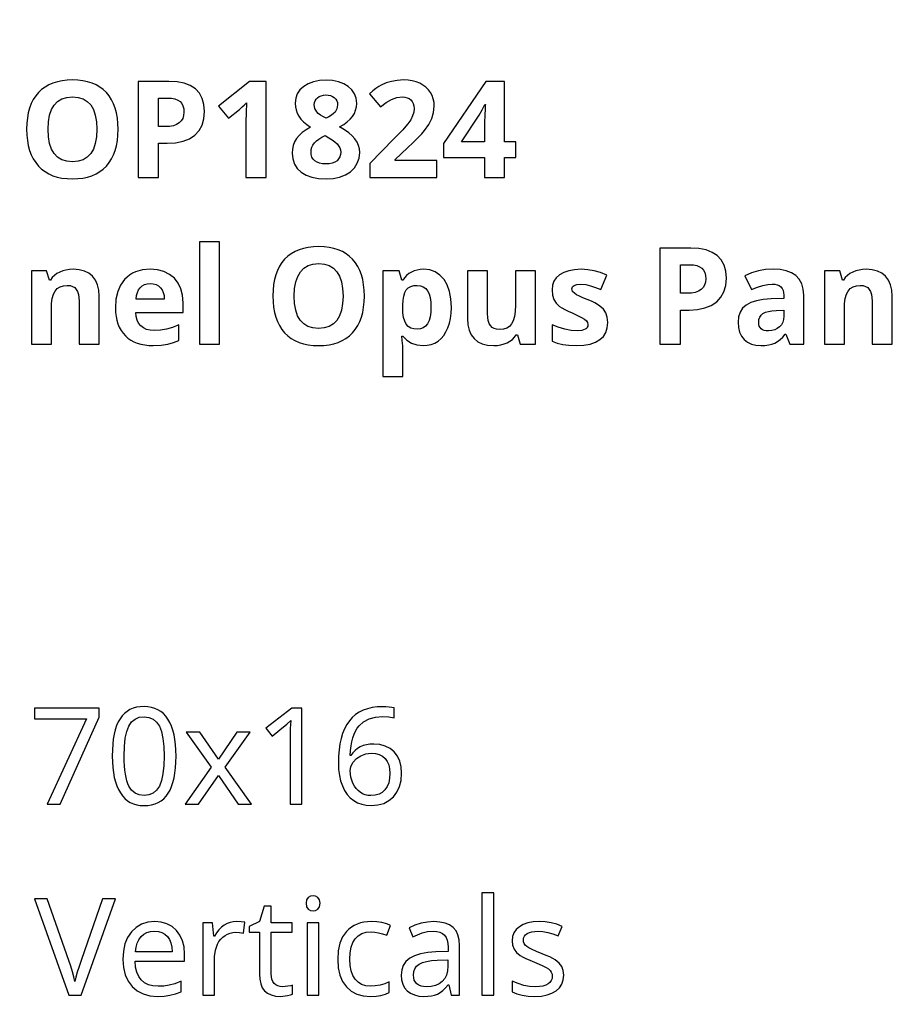
# Model space of a CAD drawing. Extents: x 13 to 807, y 10 to 445.
# Drawn here: x 610 to 628, y 246 to 267 of the extents above; entities that cross this region are included whole.
import ezdxf

# ---------------------------------------------------------------- set-up
doc = ezdxf.new("R2010")
doc.units = 0
doc.header["$LTSCALE"] = 12.7
doc.header["$MEASUREMENT"] = 0
doc.header["$PDMODE"] = 33
doc.header["$PDSIZE"] = 1
doc.layers.get('DEFPOINTS').update_dxf_attribs({"linetype": 'CONTINUOUS'})
doc.layers.add('ANNOTATION_TEXT', color=7, linetype='CONTINUOUS')
doc.styles.add('ONSHAPE-STANDARD-DIMENSION', font='txt')
doc.dimstyles.new('ONSHAPE-ISO-25$0', dxfattribs={"dimtxt": 2, "dimasz": 2.5, "dimexe": 1.25, "dimexo": 0.625, "dimtad": 1, "dimdec": 1, "dimtxsty": 'ONSHAPE-STANDARD-DIMENSION', "dimcen": 2.5, "dimclrd": 7, "dimclre": 7, "dimclrt": 7, "dimadec": 1, "dimazin": 3, "dimtfac": 1, "dimtmove": 0, "dimatfit": 3})

# ---------------------------------------------------------------- blocks, each defined once
blk = doc.blocks.new('*D2')
at = {"layer": 'ANNOTATION_TEXT', "color": 7}
for p, q in [((565.95, 240.14), (565.95, 272.702)), ((663.55, 240.14), (663.55, 272.702)), ((568.45, 271.452), (661.05, 271.452))]:
    blk.add_line(p, q, dxfattribs=at)
for points in [[(568.45, 271.869), (568.45, 271.035), (565.95, 271.452)], [(661.05, 271.035), (661.05, 271.869), (663.55, 271.452)]]:
    blk.add_solid(points, dxfattribs=at)
at = {"layer": 'DEFPOINTS', "color": 0}
for p in [(663.55, 271.452), (565.95, 239.515), (663.55, 239.515)]:
    blk.add_point(p, dxfattribs=at)
at = {"layer": 'ANNOTATION_TEXT', "color": 7, "insert": (614.154, 273.102), "char_height": 2, "attachment_point": 5, "rotation": 0, "style": 'ONSHAPE-STANDARD-DIMENSION'}
blk.add_mtext('2430', dxfattribs=at)

msp = doc.modelspace()

# ---------------------------------------------------------------- linework, layer by layer
at = {"layer": 'ANNOTATION_TEXT', "linetype": 'CONTINUOUS'}
for points in [[(612.2008, 264.333), (612.197, 264.4533), (612.1855, 264.5663), (612.1663, 264.672), (612.1395, 264.7703), (612.1395, 264.7703), (612.1051, 264.862), (612.0632, 264.9464), (612.0138, 265.0235), (611.9569, 265.0932), (611.9569, 265.0932), (611.8929, 265.1551), (611.8221, 265.2087), (611.7444, 265.2539), (611.6599, 265.2908), (611.6599, 265.2908), (611.5687, 265.32), (611.4709, 265.3408), (611.3664, 265.3533), (611.2553, 265.3575), (611.2553, 265.3575), (611.1436, 265.3533), (611.0387, 265.3408), (610.9406, 265.32), (610.8493, 265.2908), (610.8493, 265.2908), (610.7641, 265.254), (610.6858, 265.209), (610.6143, 265.1559), (610.5496, 265.0946), (610.5496, 265.0946), (610.4921, 265.0254), (610.4423, 264.9488), (610.4001, 264.8647), (610.3656, 264.773), (610.3656, 264.773), (610.3388, 264.6747), (610.3197, 264.569), (610.3082, 264.456), (610.3043, 264.3357), (610.3043, 264.3357), (610.3082, 264.2147), (610.3197, 264.101), (610.3388, 263.9947), (610.3656, 263.8957), (610.3656, 263.8957), (610.4001, 263.804), (610.4423, 263.7196), (610.4921, 263.6425), (610.5496, 263.5728), (610.5496, 263.5728), (610.6142, 263.5102), (610.6855, 263.4559), (610.7634, 263.4101), (610.8479, 263.3725), (610.8479, 263.3725), (610.9391, 263.3439), (611.037, 263.3235), (611.1414, 263.3112), (611.2526, 263.3071), (611.2526, 263.3071), (611.3637, 263.3112), (611.4682, 263.3235), (611.566, 263.3439), (611.6572, 263.3725), (611.6572, 263.3725), (611.7418, 263.4101), (611.8197, 263.4559), (611.8909, 263.5102), (611.9556, 263.5728), (611.9556, 263.5728), (612.013, 263.6425), (612.0629, 263.7196), (612.105, 263.804), (612.1395, 263.8957), (612.1395, 263.8957), (612.1663, 263.994), (612.1855, 264.0997), (612.197, 264.2127), (612.2008, 264.333), (612.2008, 264.333)], [(618.8043, 263.3344), (618.8043, 263.6886), (617.9365, 263.6886), (617.9365, 263.7076), (618.1926, 263.9488), (618.311, 264.0592), (618.4099, 264.1562), (618.4895, 264.2398), (618.5496, 264.3098), (618.5496, 264.3098), (618.6381, 264.4348), (618.6994, 264.5564), (618.6994, 264.5564), (618.7362, 264.6818), (618.7485, 264.8153), (618.7485, 264.8153), (618.7434, 264.8919), (618.728, 264.9638), (618.728, 264.9638), (618.7039, 265.0322), (618.6695, 265.0959), (618.6695, 265.0959), (618.6259, 265.1538), (618.5741, 265.2049), (618.5741, 265.2049), (618.5145, 265.2492), (618.4474, 265.2867), (618.4474, 265.2867), (618.3731, 265.3165), (618.2934, 265.3378), (618.2083, 265.3505), (618.1177, 265.3548), (618.1177, 265.3548), (617.9828, 265.3476), (617.8616, 265.3262), (617.8616, 265.3262), (617.7515, 265.2928), (617.6504, 265.2472), (617.6504, 265.2472), (617.5989, 265.2167), (617.5411, 265.177), (617.4769, 265.1281), (617.4065, 265.07), (617.4065, 265.07), (617.6354, 264.7989), (617.7515, 264.8858), (617.8629, 264.9502), (617.8629, 264.9502), (617.9736, 264.99), (618.0877, 265.0033), (618.0877, 265.0033), (618.1395, 264.9995), (618.1858, 264.9883), (618.1858, 264.9883), (618.2277, 264.9699), (618.2635, 264.9447), (618.2635, 264.9447), (618.2921, 264.911), (618.3125, 264.8698), (618.3125, 264.8698), (618.3258, 264.8221), (618.3302, 264.7662), (618.3302, 264.7662), (618.3227, 264.6872), (618.3003, 264.6109), (618.3003, 264.6109), (618.2607, 264.5326), (618.2022, 264.4474), (618.2022, 264.4474), (618.1585, 264.3951), (618.0956, 264.3252), (618.0134, 264.2377), (617.912, 264.1327), (617.912, 264.1327), (617.412, 263.6273), (617.412, 263.3344), (618.8043, 263.3344)], [(613.9896, 264.7049), (613.9777, 264.8493), (613.9419, 264.9747), (613.9419, 264.9747), (613.8827, 265.082), (613.8003, 265.1695), (613.8003, 265.1695), (613.6953, 265.2376), (613.5686, 265.2867), (613.5686, 265.2867), (613.4201, 265.3163), (613.2498, 265.3262), (613.2498, 265.3262), (612.6136, 265.3262), (612.6136, 263.3344), (613.0359, 263.3344), (613.0359, 264.0428), (613.2171, 264.0428), (613.3915, 264.0534), (613.5441, 264.085), (613.5441, 264.085), (613.6766, 264.1382), (613.788, 264.2131), (613.788, 264.2131), (613.8762, 264.3071), (613.9392, 264.4202), (613.9392, 264.4202), (613.977, 264.5534), (613.9896, 264.7049), (613.9896, 264.7049)], [(615.2676, 263.3344), (615.2676, 265.3262), (614.9215, 265.3262), (614.2798, 264.8153), (614.4828, 264.5619), (614.7117, 264.7458), (614.7361, 264.7667), (614.7686, 264.7965), (614.809, 264.8355), (614.8575, 264.8834), (614.8575, 264.8834), (614.8507, 264.6763), (614.8466, 264.4869), (614.8466, 263.3344), (615.2676, 263.3344)], [(616.506, 265.3521), (616.3697, 265.3435), (616.2471, 265.318), (616.2471, 265.318), (616.1391, 265.2771), (616.0441, 265.2199), (616.0441, 265.2199), (615.9665, 265.1484), (615.9106, 265.0673), (615.9106, 265.0673), (615.8779, 264.9754), (615.867, 264.8739), (615.867, 264.8739), (615.8714, 264.802), (615.8847, 264.7335), (615.8847, 264.7335), (615.9086, 264.6681), (615.9419, 264.6055), (615.9419, 264.6055), (615.9854, 264.5451), (616.0407, 264.4866), (616.108, 264.43), (616.1872, 264.3752), (616.1872, 264.3752), (616.0938, 264.3229), (616.0141, 264.2666), (615.9481, 264.2064), (615.8956, 264.1423), (615.8956, 264.1423), (615.8561, 264.0735), (615.8275, 264.0006), (615.8275, 264.0006), (615.8112, 263.9222), (615.8057, 263.8398), (615.8057, 263.8398), (615.8173, 263.7192), (615.852, 263.6136), (615.852, 263.6136), (615.9103, 263.5227), (615.9924, 263.4461), (615.9924, 263.4461), (616.0938, 263.3851), (616.2131, 263.3412), (616.2131, 263.3412), (616.351, 263.3156), (616.506, 263.3071), (616.506, 263.3071), (616.6548, 263.3163), (616.788, 263.3439), (616.788, 263.3439), (616.9072, 263.3902), (617.0114, 263.4556), (617.0114, 263.4556), (617.0949, 263.5363), (617.1545, 263.6286), (617.1545, 263.6286), (617.1913, 263.7339), (617.2035, 263.8507), (617.2035, 263.8507), (617.1974, 263.9267), (617.179, 263.9992), (617.179, 263.9992), (617.1483, 264.0687), (617.1054, 264.1354), (617.1054, 264.1354), (617.0491, 264.2002), (616.977, 264.2635), (616.8891, 264.3255), (616.7853, 264.3861), (616.7853, 264.3861), (616.8728, 264.4347), (616.9474, 264.4863), (617.009, 264.5409), (617.0577, 264.5987), (617.0577, 264.5987), (617.0945, 264.6606), (617.1204, 264.7267), (617.1204, 264.7267), (617.1368, 264.7969), (617.1422, 264.8711), (617.1422, 264.8711), (617.131, 264.9757), (617.0973, 265.0687), (617.0973, 265.0687), (617.0428, 265.1504), (616.9665, 265.2213), (616.9665, 265.2213), (616.8721, 265.2785), (616.7635, 265.3194), (616.7635, 265.3194), (616.6419, 265.3439), (616.506, 265.3521), (616.506, 265.3521)], [(620.4419, 263.7472), (620.4419, 264.0741), (620.2022, 264.0741), (620.2022, 265.3262), (619.8139, 265.3262), (618.9406, 264.0401), (618.9406, 263.7472), (619.7907, 263.7472), (619.7907, 263.3344), (620.2022, 263.3344), (620.2022, 263.7472), (620.4419, 263.7472)], [(610.7471, 264.333), (610.755, 264.489), (610.7785, 264.6245), (610.7785, 264.6245), (610.819, 264.7407), (610.8752, 264.8357), (610.8752, 264.8357), (610.9467, 264.9096), (611.0332, 264.9624), (611.0332, 264.9624), (611.1364, 264.9951), (611.2553, 265.006), (611.2553, 265.006), (611.3728, 264.9955), (611.4746, 264.9638), (611.4746, 264.9638), (611.5608, 264.911), (611.6313, 264.8371), (611.6313, 264.8371), (611.6862, 264.7424), (611.7253, 264.6273), (611.7253, 264.6273), (611.7498, 264.4903), (611.758, 264.333), (611.758, 264.333), (611.7498, 264.175), (611.7253, 264.0387), (611.7253, 264.0387), (611.6862, 263.9229), (611.6313, 263.8289), (611.6313, 263.8289), (611.5598, 263.755), (611.4733, 263.7022), (611.4733, 263.7022), (611.3704, 263.6715), (611.2526, 263.6613), (611.2526, 263.6613), (611.134, 263.6719), (611.0319, 263.7036), (611.0319, 263.7036), (610.9447, 263.7564), (610.8738, 263.8303), (610.8738, 263.8303), (610.818, 263.925), (610.7785, 264.0401), (610.7785, 264.0401), (610.755, 264.176), (610.7471, 264.333), (610.7471, 264.333)], [(613.0359, 264.3888), (613.0359, 264.9801), (613.228, 264.9801), (613.3084, 264.9757), (613.3779, 264.9624), (613.3779, 264.9624), (613.4351, 264.9403), (613.4815, 264.9093), (613.4815, 264.9093), (613.5172, 264.8688), (613.5428, 264.818), (613.5428, 264.818), (613.5581, 264.7587), (613.5632, 264.6899), (613.5632, 264.6899), (613.5571, 264.6205), (613.5387, 264.5591), (613.5387, 264.5591), (613.5084, 264.5077), (613.4665, 264.4651), (613.4665, 264.4651), (613.4116, 264.4318), (613.3452, 264.4079), (613.3452, 264.4079), (613.2659, 264.3936), (613.1749, 264.3888), (613.1749, 264.3888), (613.0359, 264.3888)], [(616.5033, 265.0442), (616.554, 265.0408), (616.6, 265.0305), (616.6, 265.0305), (616.6412, 265.0135), (616.6776, 264.9897), (616.6776, 264.9897), (616.7073, 264.9597), (616.728, 264.9243), (616.728, 264.9243), (616.7413, 264.8851), (616.7458, 264.8412), (616.7458, 264.8412), (616.7321, 264.7594), (616.7321, 264.7594), (616.6926, 264.6899), (616.6926, 264.6899), (616.661, 264.6574), (616.6194, 264.6252), (616.5677, 264.5934), (616.506, 264.5619), (616.506, 264.5619), (616.4425, 264.5957), (616.3895, 264.629), (616.3471, 264.6618), (616.3152, 264.694), (616.3152, 264.694), (616.2757, 264.7635), (616.2757, 264.7635), (616.2635, 264.8412), (616.2635, 264.8412), (616.2676, 264.8851), (616.2798, 264.9243), (616.2798, 264.9243), (616.3003, 264.9587), (616.3289, 264.9883), (616.3289, 264.9883), (616.3643, 265.0121), (616.4052, 265.0292), (616.4052, 265.0292), (616.4515, 265.0404), (616.5033, 265.0442), (616.5033, 265.0442)], [(619.7907, 264.0741), (619.3112, 264.0741), (619.6763, 264.6259), (619.742, 264.7335), (619.7975, 264.8439), (619.7975, 264.8439), (619.8084, 264.8439), (619.8062, 264.8225), (619.8037, 264.7843), (619.8008, 264.7292), (619.7975, 264.6572), (619.7975, 264.6572), (619.7945, 264.5816), (619.7924, 264.5156), (619.7911, 264.459), (619.7907, 264.412), (619.7907, 264.412), (619.7907, 264.0741)], [(616.1953, 263.8643), (616.1998, 263.9137), (616.2131, 263.9611), (616.2131, 263.9611), (616.2355, 264.0074), (616.2676, 264.051), (616.2676, 264.051), (616.3083, 264.0921), (616.3582, 264.131), (616.4172, 264.1677), (616.4855, 264.2022), (616.4855, 264.2022), (616.566, 264.1578), (616.6344, 264.1147), (616.6907, 264.0727), (616.7349, 264.0319), (616.7349, 264.0319), (616.7682, 263.9914), (616.7921, 263.9488), (616.7921, 263.9488), (616.8074, 263.9059), (616.8125, 263.8616), (616.8125, 263.8616), (616.8074, 263.8085), (616.7921, 263.7608), (616.7921, 263.7608), (616.7682, 263.7196), (616.7349, 263.6831), (616.7349, 263.6831), (616.6906, 263.6535), (616.6368, 263.6327), (616.6368, 263.6327), (616.5734, 263.6205), (616.5005, 263.6164), (616.5005, 263.6164), (616.4334, 263.6205), (616.3738, 263.6327), (616.3738, 263.6327), (616.3217, 263.6532), (616.2771, 263.6818), (616.2771, 263.6818), (616.2413, 263.7175), (616.2158, 263.7594), (616.2158, 263.7594), (616.2005, 263.8088), (616.1953, 263.8643), (616.1953, 263.8643)], [(614.2996, 259.8811), (614.2996, 262.001), (613.884, 262.001), (613.884, 259.8811), (614.2996, 259.8811)], [(617.3009, 260.8798), (617.2971, 261.0001), (617.2856, 261.1131), (617.2664, 261.2187), (617.2396, 261.3171), (617.2396, 261.3171), (617.2052, 261.4088), (617.1633, 261.4932), (617.1139, 261.5702), (617.0571, 261.64), (617.0571, 261.64), (616.993, 261.7019), (616.9222, 261.7554), (616.8445, 261.8007), (616.7601, 261.8375), (616.7601, 261.8375), (616.6689, 261.8667), (616.571, 261.8876), (616.4666, 261.9001), (616.3554, 261.9043), (616.3554, 261.9043), (616.2437, 261.9001), (616.1388, 261.8876), (616.0407, 261.8667), (615.9494, 261.8375), (615.9494, 261.8375), (615.8643, 261.8007), (615.7859, 261.7558), (615.7144, 261.7027), (615.6497, 261.6413), (615.6497, 261.6413), (615.5922, 261.5722), (615.5424, 261.4956), (615.5003, 261.4114), (615.4658, 261.3198), (615.4658, 261.3198), (615.439, 261.2215), (615.4198, 261.1158), (615.4083, 261.0028), (615.4045, 260.8825), (615.4045, 260.8825), (615.4083, 260.7615), (615.4198, 260.6478), (615.439, 260.5415), (615.4658, 260.4424), (615.4658, 260.4424), (615.5003, 260.3507), (615.5424, 260.2663), (615.5922, 260.1893), (615.6497, 260.1195), (615.6497, 260.1195), (615.7143, 260.057), (615.7856, 260.0027), (615.8635, 259.9568), (615.9481, 259.9193), (615.9481, 259.9193), (616.0393, 259.8907), (616.1371, 259.8702), (616.2416, 259.858), (616.3527, 259.8539), (616.3527, 259.8539), (616.4638, 259.858), (616.5683, 259.8702), (616.6661, 259.8907), (616.7573, 259.9193), (616.7573, 259.9193), (616.8419, 259.9568), (616.9198, 260.0027), (616.9911, 260.057), (617.0557, 260.1195), (617.0557, 260.1195), (617.1132, 260.1893), (617.163, 260.2663), (617.2051, 260.3507), (617.2396, 260.4424), (617.2396, 260.4424), (617.2664, 260.5408), (617.2856, 260.6465), (617.2971, 260.7594), (617.3009, 260.8798), (617.3009, 260.8798)], [(624.8009, 261.2517), (624.789, 261.3961), (624.7533, 261.5215), (624.7533, 261.5215), (624.694, 261.6287), (624.6116, 261.7163), (624.6116, 261.7163), (624.5067, 261.7844), (624.38, 261.8334), (624.38, 261.8334), (624.2315, 261.8631), (624.0612, 261.873), (624.0612, 261.873), (623.4249, 261.873), (623.4249, 259.8811), (623.8473, 259.8811), (623.8473, 260.5896), (624.0285, 260.5896), (624.2028, 260.6001), (624.3554, 260.6318), (624.3554, 260.6318), (624.4879, 260.6849), (624.5993, 260.7599), (624.5993, 260.7599), (624.6875, 260.8539), (624.7505, 260.967), (624.7505, 260.967), (624.7883, 261.1001), (624.8009, 261.2517), (624.8009, 261.2517)], [(615.8473, 260.8798), (615.8551, 261.0358), (615.8786, 261.1713), (615.8786, 261.1713), (615.9191, 261.2875), (615.9753, 261.3825), (615.9753, 261.3825), (616.0468, 261.4564), (616.1334, 261.5092), (616.1334, 261.5092), (616.2366, 261.5419), (616.3554, 261.5528), (616.3554, 261.5528), (616.4729, 261.5422), (616.5748, 261.5106), (616.5748, 261.5106), (616.6609, 261.4578), (616.7315, 261.3839), (616.7315, 261.3839), (616.7863, 261.2892), (616.8255, 261.174), (616.8255, 261.174), (616.85, 261.0371), (616.8582, 260.8798), (616.8582, 260.8798), (616.85, 260.7217), (616.8255, 260.5855), (616.8255, 260.5855), (616.7863, 260.4697), (616.7315, 260.3757), (616.7315, 260.3757), (616.6599, 260.3018), (616.5734, 260.249), (616.5734, 260.249), (616.4706, 260.2183), (616.3527, 260.2081), (616.3527, 260.2081), (616.2342, 260.2187), (616.132, 260.2503), (616.132, 260.2503), (616.0448, 260.3031), (615.974, 260.377), (615.974, 260.377), (615.9181, 260.4717), (615.8786, 260.5868), (615.8786, 260.5868), (615.8551, 260.7227), (615.8473, 260.8798), (615.8473, 260.8798)], [(623.8473, 260.9356), (623.8473, 261.5269), (624.0394, 261.5269), (624.1197, 261.5225), (624.1892, 261.5092), (624.1892, 261.5092), (624.2464, 261.4871), (624.2928, 261.4561), (624.2928, 261.4561), (624.3285, 261.4155), (624.3541, 261.3648), (624.3541, 261.3648), (624.3694, 261.3055), (624.3745, 261.2367), (624.3745, 261.2367), (624.3684, 261.1672), (624.35, 261.1059), (624.35, 261.1059), (624.3197, 261.0545), (624.2778, 261.0119), (624.2778, 261.0119), (624.2229, 260.9785), (624.1565, 260.9547), (624.1565, 260.9547), (624.0772, 260.9404), (623.9862, 260.9356), (623.9862, 260.9356), (623.8473, 260.9356)], [(611.8077, 259.8811), (611.8077, 260.8743), (611.7989, 261.0014), (611.7723, 261.1127), (611.7723, 261.1127), (611.7297, 261.2084), (611.6701, 261.2885), (611.6701, 261.2885), (611.5928, 261.3515), (611.4998, 261.3961), (611.4998, 261.3961), (611.3912, 261.4237), (611.2669, 261.4329), (611.2669, 261.4329), (611.1913, 261.4293), (611.1197, 261.4186), (611.0523, 261.4007), (610.9889, 261.3757), (610.9889, 261.3757), (610.931, 261.344), (610.88, 261.3062), (610.88, 261.3062), (610.8357, 261.2609), (610.7982, 261.2095), (610.7982, 261.2095), (610.775, 261.2095), (610.7192, 261.4043), (610.4018, 261.4043), (610.4018, 259.8811), (610.8173, 259.8811), (610.8173, 260.5977), (610.8221, 260.7227), (610.8364, 260.828), (610.8364, 260.828), (610.8605, 260.9152), (610.8949, 260.9833), (610.8949, 260.9833), (610.9385, 261.0337), (610.9385, 261.0337), (610.9958, 261.0705), (610.9958, 261.0705), (611.0656, 261.093), (611.147, 261.1005), (611.147, 261.1005), (611.2066, 261.095), (611.2573, 261.0787), (611.2573, 261.0787), (611.2996, 261.0531), (611.3336, 261.0174), (611.3336, 261.0174), (611.3588, 260.971), (611.3772, 260.9138), (611.3772, 260.9138), (611.3885, 260.8474), (611.3922, 260.7708), (611.3922, 260.7708), (611.3922, 259.8811), (611.8077, 259.8811)], [(612.9249, 259.8539), (613.0898, 259.8607), (613.2274, 259.8811), (613.2274, 259.8811), (613.3476, 259.9142), (613.4603, 259.9615), (613.4603, 259.9615), (613.4603, 260.283), (613.3295, 260.2289), (613.2042, 260.1918), (613.2042, 260.1918), (613.0778, 260.1703), (612.944, 260.1631), (612.944, 260.1631), (612.8602, 260.1693), (612.7859, 260.1877), (612.7859, 260.1877), (612.7226, 260.2187), (612.6688, 260.2626), (612.6688, 260.2626), (612.6252, 260.3168), (612.5925, 260.3811), (612.5925, 260.3811), (612.5724, 260.4554), (612.5639, 260.5392), (612.5639, 260.5392), (613.5462, 260.5392), (613.5462, 260.7408), (613.5349, 260.8941), (613.5012, 261.0296), (613.5012, 261.0296), (613.445, 261.1478), (613.3663, 261.249), (613.3663, 261.249), (613.2672, 261.329), (613.1497, 261.3866), (613.1497, 261.3866), (613.0155, 261.4213), (612.8636, 261.4329), (612.8636, 261.4329), (612.7035, 261.4196), (612.5612, 261.3798), (612.5612, 261.3798), (612.4974, 261.3506), (612.4382, 261.3147), (612.3836, 261.2722), (612.3336, 261.2231), (612.3336, 261.2231), (612.2502, 261.1076), (612.1906, 260.971), (612.1906, 260.971), (612.1548, 260.812), (612.1429, 260.6318), (612.1429, 260.6318), (612.1461, 260.5412), (612.1558, 260.4561), (612.172, 260.3764), (612.1947, 260.3021), (612.1947, 260.3021), (612.2238, 260.2326), (612.2594, 260.1686), (612.3014, 260.11), (612.35, 260.0569), (612.35, 260.0569), (612.4042, 260.009), (612.4634, 259.9676), (612.5275, 259.9327), (612.5966, 259.9043), (612.5966, 259.9043), (612.6713, 259.8822), (612.7509, 259.8665), (612.8354, 259.857), (612.9249, 259.8539), (612.9249, 259.8539)], [(618.5176, 259.8539), (618.6034, 259.8597), (618.6838, 259.877), (618.6838, 259.877), (618.7587, 259.9063), (618.8282, 259.9479), (618.8282, 259.9479), (618.8898, 259.9997), (618.944, 260.0623), (618.944, 260.0623), (618.9917, 260.1369), (619.0312, 260.2217), (619.0312, 260.2217), (619.0628, 260.3156), (619.0853, 260.4176), (619.0989, 260.5275), (619.1034, 260.6454), (619.1034, 260.6454), (619.0938, 260.8205), (619.0652, 260.9751), (619.0652, 260.9751), (619.0176, 261.1097), (618.9508, 261.2245), (618.9508, 261.2245), (618.867, 261.3151), (618.7682, 261.3798), (618.7682, 261.3798), (618.6558, 261.4196), (618.5285, 261.4329), (618.5285, 261.4329), (618.4591, 261.4293), (618.3939, 261.4186), (618.333, 261.4007), (618.2764, 261.3757), (618.2764, 261.3757), (618.2243, 261.3437), (618.177, 261.3048), (618.177, 261.3048), (618.1344, 261.2592), (618.0966, 261.2067), (618.0966, 261.2067), (618.0775, 261.2067), (618.0189, 261.4043), (617.681, 261.4043), (617.681, 259.2108), (618.0966, 259.2108), (618.0966, 259.828), (618.0952, 259.853), (618.0911, 259.8982), (618.0843, 259.9634), (618.0748, 260.0487), (618.0748, 260.0487), (618.0966, 260.0487), (618.18, 259.9629), (618.2778, 259.9016), (618.2778, 259.9016), (618.3902, 259.8658), (618.5176, 259.8539), (618.5176, 259.8539)], [(620.5257, 259.8811), (620.8445, 259.8811), (620.8445, 261.4043), (620.429, 261.4043), (620.429, 260.6877), (620.4239, 260.5623), (620.4086, 260.4561), (620.4086, 260.4561), (620.3847, 260.3689), (620.3513, 260.3007), (620.3513, 260.3007), (620.305, 260.249), (620.305, 260.249), (620.2492, 260.2136), (620.2492, 260.2136), (620.1804, 260.1921), (620.0993, 260.1849), (620.0993, 260.1849), (620.0394, 260.1901), (619.9876, 260.2054), (619.9876, 260.2054), (619.9453, 260.2299), (619.9453, 260.2299), (619.9127, 260.2667), (619.9127, 260.2667), (619.8864, 260.313), (619.8677, 260.3702), (619.8677, 260.3702), (619.8575, 260.437), (619.8541, 260.5146), (619.8541, 260.5146), (619.8541, 261.4043), (619.4385, 261.4043), (619.4385, 260.4111), (619.4471, 260.2841), (619.4726, 260.1727), (619.4726, 260.1727), (619.5152, 260.077), (619.5748, 259.9969), (619.5748, 259.9969), (619.6511, 259.9339), (619.7437, 259.8893), (619.7437, 259.8893), (619.853, 259.8627), (619.9794, 259.8539), (619.9794, 259.8539), (620.0556, 259.8575), (620.1276, 259.8682), (620.1953, 259.8861), (620.2587, 259.9111), (620.2587, 259.9111), (620.3163, 259.9428), (620.3663, 259.9806), (620.3663, 259.9806), (620.4106, 260.0255), (620.4481, 260.076), (620.4481, 260.076), (620.4699, 260.076), (620.5257, 259.8811)], [(622.3432, 260.3334), (622.3333, 260.4387), (622.3037, 260.5283), (622.3037, 260.5283), (622.2533, 260.6052), (622.181, 260.6727), (622.181, 260.6727), (622.1335, 260.7046), (622.0741, 260.7377), (622.0027, 260.7721), (621.9195, 260.8076), (621.9195, 260.8076), (621.8281, 260.8453), (621.7543, 260.8781), (621.698, 260.9059), (621.6592, 260.9288), (621.6592, 260.9288), (621.6143, 260.9724), (621.6143, 260.9724), (621.6007, 261.0255), (621.6007, 261.0255), (621.6034, 261.0473), (621.6034, 261.0473), (621.6116, 261.0678), (621.6116, 261.0678), (621.6252, 261.0841), (621.6252, 261.0841), (621.6456, 261.0991), (621.6456, 261.0991), (621.7035, 261.1185), (621.7846, 261.125), (621.7846, 261.125), (621.8871, 261.1172), (621.9876, 261.0937), (621.9876, 261.0937), (622.0908, 261.0579), (622.2015, 261.0133), (622.2015, 261.0133), (622.3268, 261.313), (622.1958, 261.3655), (622.0629, 261.4029), (621.9281, 261.4254), (621.7914, 261.4329), (621.7914, 261.4329), (621.6552, 261.4257), (621.5353, 261.4043), (621.5353, 261.4043), (621.4317, 261.3699), (621.3445, 261.3212), (621.3445, 261.3212), (621.2754, 261.2599), (621.226, 261.1877), (621.226, 261.1877), (621.1974, 261.1032), (621.1879, 261.0078), (621.1879, 261.0078), (621.1971, 260.8985), (621.2246, 260.8076), (621.2246, 260.8076), (621.2737, 260.7316), (621.3445, 260.6645), (621.3445, 260.6645), (621.3919, 260.6325), (621.4508, 260.5991), (621.5213, 260.5644), (621.6034, 260.5283), (621.6034, 260.5283), (621.7137, 260.4796), (621.7996, 260.437), (621.7996, 260.437), (621.8622, 260.4005), (621.9031, 260.3675), (621.9031, 260.3675), (621.9249, 260.3321), (621.9249, 260.3321), (621.9331, 260.2885), (621.9331, 260.2885), (621.929, 260.2571), (621.929, 260.2571), (621.9181, 260.2313), (621.9181, 260.2313), (621.9004, 260.2081), (621.9004, 260.2081), (621.8759, 260.1904), (621.8759, 260.1904), (621.805, 260.1659), (621.805, 260.1659), (621.7069, 260.1577), (621.7069, 260.1577), (621.5877, 260.1669), (621.4508, 260.1945), (621.4508, 260.1945), (621.3135, 260.2357), (621.1906, 260.2858), (621.1906, 260.2858), (621.1906, 259.9424), (621.2965, 259.9043), (621.4099, 259.877), (621.4099, 259.877), (621.5394, 259.8597), (621.6933, 259.8539), (621.6933, 259.8539), (621.8452, 259.8614), (621.9767, 259.8839), (621.9767, 259.8839), (622.0881, 259.9227), (622.1797, 259.9765), (622.1797, 259.9765), (622.2512, 260.0446), (622.3023, 260.1264), (622.3023, 260.1264), (622.333, 260.2231), (622.3432, 260.3334), (622.3432, 260.3334)], [(626.1116, 259.8811), (626.4018, 259.8811), (626.4018, 260.8961), (626.3915, 261.0235), (626.3609, 261.1332), (626.3609, 261.1332), (626.3098, 261.2265), (626.2383, 261.3021), (626.2383, 261.3021), (626.1473, 261.3604), (626.038, 261.4016), (626.038, 261.4016), (625.912, 261.4271), (625.7682, 261.4356), (625.7682, 261.4356), (625.6117, 261.427), (625.4624, 261.4012), (625.3202, 261.3582), (625.1851, 261.298), (625.1851, 261.298), (625.3227, 261.0174), (625.442, 261.0656), (625.5533, 261.1001), (625.6566, 261.1208), (625.7519, 261.1277), (625.7519, 261.1277), (625.8071, 261.124), (625.8554, 261.1127), (625.8554, 261.1127), (625.8956, 261.0943), (625.929, 261.0691), (625.929, 261.0691), (625.9552, 261.0368), (625.974, 260.9969), (625.974, 260.9969), (625.9852, 260.9499), (625.9889, 260.8961), (625.9889, 260.8961), (625.9889, 260.8294), (625.7246, 260.8212), (625.5639, 260.8082), (625.4249, 260.783), (625.4249, 260.783), (625.3077, 260.7442), (625.2124, 260.6931), (625.2124, 260.6931), (625.1374, 260.6277), (625.1374, 260.6277), (625.0857, 260.546), (625.0857, 260.546), (625.054, 260.4492), (625.0434, 260.3362), (625.0434, 260.3362), (625.0513, 260.2268), (625.0748, 260.1304), (625.0748, 260.1304), (625.1139, 260.0484), (625.1688, 259.9792), (625.1688, 259.9792), (625.2376, 259.9244), (625.3186, 259.8852), (625.3186, 259.8852), (625.4106, 259.8617), (625.5148, 259.8539), (625.5148, 259.8539), (625.5998, 259.857), (625.6763, 259.8665), (625.7442, 259.8822), (625.8037, 259.9043), (625.8037, 259.9043), (625.8591, 259.9352), (625.9137, 259.9762), (625.9674, 260.0272), (626.0203, 260.0882), (626.0203, 260.0882), (626.0312, 260.0882), (626.1116, 259.8811)], [(628.2355, 259.8811), (628.2355, 260.8743), (628.2267, 261.0014), (628.2001, 261.1127), (628.2001, 261.1127), (628.1575, 261.2084), (628.0979, 261.2885), (628.0979, 261.2885), (628.0206, 261.3515), (627.9276, 261.3961), (627.9276, 261.3961), (627.819, 261.4237), (627.6947, 261.4329), (627.6947, 261.4329), (627.6191, 261.4293), (627.5475, 261.4186), (627.4801, 261.4007), (627.4167, 261.3757), (627.4167, 261.3757), (627.3588, 261.344), (627.3077, 261.3062), (627.3077, 261.3062), (627.2635, 261.2609), (627.226, 261.2095), (627.226, 261.2095), (627.2028, 261.2095), (627.147, 261.4043), (626.8295, 261.4043), (626.8295, 259.8811), (627.2451, 259.8811), (627.2451, 260.5977), (627.2498, 260.7227), (627.2641, 260.828), (627.2641, 260.828), (627.2883, 260.9152), (627.3227, 260.9833), (627.3227, 260.9833), (627.3663, 261.0337), (627.3663, 261.0337), (627.4235, 261.0705), (627.4235, 261.0705), (627.4934, 261.093), (627.5748, 261.1005), (627.5748, 261.1005), (627.6344, 261.095), (627.6851, 261.0787), (627.6851, 261.0787), (627.7274, 261.0531), (627.7614, 261.0174), (627.7614, 261.0174), (627.7866, 260.971), (627.805, 260.9138), (627.805, 260.9138), (627.8163, 260.8474), (627.82, 260.7708), (627.82, 260.7708), (627.82, 259.8811), (628.2355, 259.8811)], [(612.8663, 261.1373), (612.9287, 261.1318), (612.9849, 261.1155), (612.9849, 261.1155), (613.0336, 261.0896), (613.0761, 261.0528), (613.0761, 261.0528), (613.1099, 261.0065), (613.1347, 260.952), (613.1347, 260.952), (613.1504, 260.8879), (613.1565, 260.8157), (613.1565, 260.8157), (612.5734, 260.8157), (612.5826, 260.8879), (612.5993, 260.952), (612.5993, 260.952), (612.6252, 261.0065), (612.6592, 261.0528), (612.6592, 261.0528), (612.6998, 261.0896), (612.7478, 261.1155), (612.7478, 261.1155), (612.8033, 261.1318), (612.8663, 261.1373), (612.8663, 261.1373)], [(618.3949, 261.1005), (618.4634, 261.0933), (618.5216, 261.0719), (618.5216, 261.0719), (618.5707, 261.0364), (618.5707, 261.0364), (618.6102, 260.9874), (618.6102, 260.9874), (618.6402, 260.9244), (618.662, 260.8471), (618.662, 260.8471), (618.6753, 260.7558), (618.6797, 260.6509), (618.6797, 260.6509), (618.6753, 260.5426), (618.662, 260.4492), (618.662, 260.4492), (618.6398, 260.3695), (618.6088, 260.3048), (618.6088, 260.3048), (618.5693, 260.2548), (618.5216, 260.219), (618.5216, 260.219), (618.4654, 260.1975), (618.4004, 260.1904), (618.4004, 260.1904), (618.3265, 260.1969), (618.2628, 260.2163), (618.2628, 260.2163), (618.2107, 260.25), (618.1688, 260.2967), (618.1688, 260.2967), (618.1368, 260.3583), (618.1143, 260.437), (618.1143, 260.437), (618.101, 260.5341), (618.0966, 260.6482), (618.0966, 260.6482), (618.0966, 260.6931), (618.102, 260.7943), (618.1156, 260.8798), (618.1156, 260.8798), (618.1388, 260.9499), (618.1701, 261.0051), (618.1701, 261.0051), (618.2097, 261.046), (618.2097, 261.046), (618.2614, 261.076), (618.2614, 261.076), (618.3227, 261.0943), (618.3949, 261.1005), (618.3949, 261.1005)], [(625.9889, 260.5868), (625.9889, 260.4615), (625.9835, 260.3958), (625.9671, 260.3375), (625.9671, 260.3375), (625.9399, 260.2854), (625.9018, 260.2408), (625.9018, 260.2408), (625.8547, 260.204), (625.8009, 260.1781), (625.8009, 260.1781), (625.74, 260.1628), (625.6715, 260.1577), (625.6715, 260.1577), (625.6242, 260.1604), (625.583, 260.1686), (625.583, 260.1686), (625.5482, 260.1822), (625.5203, 260.2013), (625.5203, 260.2013), (625.4978, 260.2258), (625.4821, 260.2558), (625.4821, 260.2558), (625.4729, 260.2915), (625.4699, 260.3334), (625.4699, 260.3334), (625.4753, 260.3907), (625.4917, 260.4397), (625.4917, 260.4397), (625.5189, 260.4819), (625.5189, 260.4819), (625.5584, 260.516), (625.5584, 260.516), (625.6082, 260.5426), (625.6701, 260.5623), (625.6701, 260.5623), (625.743, 260.5753), (625.8282, 260.5814), (625.8282, 260.5814), (625.9889, 260.5868)], [(610.7265, 250.3525), (610.9963, 250.3525), (611.8055, 252.1549), (611.8055, 252.3443), (610.469, 252.3443), (610.469, 252.1209), (611.544, 252.1209), (610.7265, 250.3525)], [(613.4009, 251.3511), (613.3982, 251.4727), (613.39, 251.5868), (613.3764, 251.6934), (613.3573, 251.7925), (613.3573, 251.7925), (613.3336, 251.8841), (613.3045, 251.9683), (613.2702, 252.0449), (613.2306, 252.114), (613.2306, 252.114), (613.1859, 252.1753), (613.1363, 252.2285), (613.0817, 252.2734), (613.0222, 252.3102), (613.0222, 252.3102), (612.9584, 252.3388), (612.8897, 252.3593), (612.816, 252.3715), (612.7374, 252.3756), (612.7374, 252.3756), (612.6558, 252.3716), (612.5797, 252.3596), (612.5093, 252.3396), (612.4445, 252.3116), (612.4445, 252.3116), (612.3846, 252.2762), (612.3301, 252.2326), (612.3301, 252.2326), (612.2814, 252.1822), (612.2388, 252.1236), (612.2388, 252.1236), (612.2011, 252.0561), (612.1683, 251.9802), (612.1404, 251.896), (612.1175, 251.8034), (612.1175, 251.8034), (612.1002, 251.7031), (612.0879, 251.5943), (612.0805, 251.4769), (612.078, 251.3511), (612.078, 251.3511), (612.0806, 251.2288), (612.0882, 251.114), (612.101, 251.0068), (612.1189, 250.907), (612.1189, 250.907), (612.1426, 250.8153), (612.1717, 250.7312), (612.206, 250.6546), (612.2456, 250.5854), (612.2456, 250.5854), (612.2896, 250.5241), (612.3386, 250.471), (612.3925, 250.426), (612.4513, 250.3892), (612.4513, 250.3892), (612.5157, 250.3612), (612.5848, 250.3412), (612.6587, 250.3292), (612.7374, 250.3252), (612.7374, 250.3252), (612.8185, 250.3291), (612.8941, 250.3409), (612.9643, 250.3605), (613.029, 250.3879), (613.029, 250.3879), (613.0889, 250.4233), (613.1434, 250.4669), (613.1434, 250.4669), (613.1925, 250.5187), (613.2361, 250.5786), (613.2361, 250.5786), (613.2744, 250.6461), (613.3076, 250.7217), (613.3357, 250.8055), (613.3587, 250.8974), (613.3587, 250.8974), (613.3772, 250.9983), (613.3903, 251.1076), (613.3983, 251.2252), (613.4009, 251.3511), (613.4009, 251.3511)], [(616.0031, 250.3525), (616.0031, 252.3443), (615.8001, 252.3443), (615.2606, 251.926), (615.3886, 251.7612), (615.547, 251.8913), (615.6925, 252.0119), (615.6925, 252.0119), (615.7742, 252.0882), (615.7742, 252.0882), (615.766, 251.9233), (615.7633, 251.7448), (615.7633, 251.7448), (615.7633, 250.3525), (616.0031, 250.3525)], [(616.7619, 251.204), (616.7671, 251.0722), (616.7827, 250.9495), (616.8087, 250.8359), (616.8451, 250.7312), (616.8451, 250.7312), (616.8904, 250.6375), (616.9445, 250.5555), (616.9445, 250.5555), (617.0085, 250.4863), (617.0807, 250.4288), (617.0807, 250.4288), (617.1604, 250.3835), (617.247, 250.3511), (617.247, 250.3511), (617.3399, 250.3317), (617.4391, 250.3252), (617.4391, 250.3252), (617.5773, 250.3365), (617.7006, 250.3702), (617.7006, 250.3702), (617.8089, 250.4264), (617.9023, 250.505), (617.9023, 250.505), (617.9762, 250.6028), (618.029, 250.7162), (618.029, 250.7162), (618.0617, 250.847), (618.0726, 250.9941), (618.0726, 250.9941), (618.0627, 251.126), (618.0331, 251.2435), (618.0331, 251.2435), (617.9854, 251.3467), (617.9186, 251.4356), (617.9186, 251.4356), (617.8338, 251.5071), (617.7347, 251.5582), (617.7347, 251.5582), (617.6223, 251.5888), (617.4949, 251.5991), (617.4949, 251.5991), (617.4172, 251.5954), (617.3447, 251.5844), (617.2775, 251.5661), (617.2156, 251.5405), (617.2156, 251.5405), (617.1594, 251.5071), (617.108, 251.4669), (617.108, 251.4669), (617.063, 251.4196), (617.0235, 251.3647), (617.0235, 251.3647), (617.0072, 251.3647), (617.0136, 251.4661), (617.0249, 251.5602), (617.0409, 251.6472), (617.0617, 251.7271), (617.0617, 251.7271), (617.0872, 251.8005), (617.1175, 251.8668), (617.1526, 251.9259), (617.1925, 251.9778), (617.1925, 251.9778), (617.2861, 252.0623), (617.3982, 252.1222), (617.3982, 252.1222), (617.529, 252.159), (617.6788, 252.1713), (617.6788, 252.1713), (617.8079, 252.1631), (617.92, 252.1386), (617.92, 252.1386), (617.92, 252.347), (617.8714, 252.3583), (617.8141, 252.3664), (617.7481, 252.3713), (617.6734, 252.3729), (617.6734, 252.3729), (617.5626, 252.3683), (617.4592, 252.3545), (617.363, 252.3315), (617.2742, 252.2993), (617.2742, 252.2993), (617.192, 252.258), (617.1172, 252.2077), (617.0497, 252.1484), (616.9895, 252.08), (616.9895, 252.08), (616.9358, 252.0025), (616.8893, 251.9158), (616.85, 251.8199), (616.8178, 251.7149), (616.8178, 251.7149), (616.7934, 251.6007), (616.7759, 251.4775), (616.7654, 251.3452), (616.7619, 251.204), (616.7619, 251.204)], [(612.3246, 251.3511), (612.3307, 251.5503), (612.3488, 251.7203), (612.379, 251.861), (612.4213, 251.9724), (612.4213, 251.9724), (612.4772, 252.0568), (612.4772, 252.0568), (612.5494, 252.1168), (612.5494, 252.1168), (612.6352, 252.1536), (612.6352, 252.1536), (612.7374, 252.1658), (612.7374, 252.1658), (612.8382, 252.1522), (612.8382, 252.1522), (612.9254, 252.1154), (612.9254, 252.1154), (612.9963, 252.0541), (612.9963, 252.0541), (613.0535, 251.9683), (613.0535, 251.9683), (613.097, 251.8556), (613.1281, 251.7152), (613.1467, 251.547), (613.153, 251.3511), (613.153, 251.3511), (613.1467, 251.1534), (613.1281, 250.9839), (613.097, 250.8428), (613.0535, 250.7298), (613.0535, 250.7298), (612.9963, 250.644), (612.9963, 250.644), (612.9254, 250.5827), (612.9254, 250.5827), (612.8382, 250.5459), (612.8382, 250.5459), (612.7374, 250.5337), (612.7374, 250.5337), (612.6366, 250.5446), (612.6366, 250.5446), (612.5508, 250.5813), (612.5508, 250.5813), (612.4786, 250.6413), (612.4786, 250.6413), (612.4227, 250.7258), (612.4227, 250.7258), (612.3997, 250.7775), (612.3798, 250.8369), (612.3629, 250.9037), (612.3491, 250.9781), (612.3384, 251.0601), (612.3307, 251.1495), (612.3261, 251.2466), (612.3246, 251.3511), (612.3246, 251.3511)], [(614.1284, 251.1168), (613.5876, 250.3525), (613.8641, 250.3525), (614.2769, 250.9492), (614.6843, 250.3525), (614.9636, 250.3525), (614.4186, 251.1168), (614.935, 251.8484), (614.6584, 251.8484), (614.2769, 251.2843), (613.8914, 251.8484), (613.6121, 251.8484), (614.1284, 251.1168)], [(617.4363, 250.5309), (617.3757, 250.535), (617.3192, 250.5473), (617.3192, 250.5473), (617.2654, 250.5691), (617.2156, 250.5991), (617.2156, 250.5991), (617.1693, 250.6362), (617.1284, 250.6794), (617.1284, 250.6794), (617.094, 250.7292), (617.0644, 250.7857), (617.0644, 250.7857), (617.0235, 250.9097), (617.0099, 251.0418), (617.0099, 251.0418), (617.0235, 251.1331), (617.0235, 251.1331), (617.0685, 251.2217), (617.0685, 251.2217), (617.138, 251.2993), (617.2265, 251.3579), (617.2265, 251.3579), (617.3307, 251.3947), (617.4445, 251.407), (617.4445, 251.407), (617.532, 251.4001), (617.6094, 251.3797), (617.6094, 251.3797), (617.6751, 251.346), (617.7306, 251.2993), (617.7306, 251.2993), (617.7735, 251.2404), (617.8042, 251.1699), (617.8042, 251.1699), (617.8236, 251.0878), (617.8301, 250.9941), (617.8301, 250.9941), (617.8236, 250.8899), (617.8042, 250.798), (617.8042, 250.798), (617.7722, 250.7186), (617.7279, 250.6522), (617.7279, 250.6522), (617.671, 250.5987), (617.6039, 250.5609), (617.6039, 250.5609), (617.5252, 250.5384), (617.4363, 250.5309), (617.4363, 250.5309)], [(616.0944, 248.2998), (616.1039, 248.2289), (616.1039, 248.2289), (616.1352, 248.1813), (616.1352, 248.1813), (616.1816, 248.1526), (616.1816, 248.1526), (616.2388, 248.1431), (616.2388, 248.1431), (616.2919, 248.1526), (616.2919, 248.1526), (616.3382, 248.1813), (616.3382, 248.1813), (616.3709, 248.2289), (616.3709, 248.2289), (616.3818, 248.2998), (616.3818, 248.2998), (616.3791, 248.3376), (616.3709, 248.3693), (616.3709, 248.3693), (616.3382, 248.4183), (616.3382, 248.4183), (616.2919, 248.4456), (616.2919, 248.4456), (616.2388, 248.4551), (616.2388, 248.4551), (616.1816, 248.4456), (616.1816, 248.4456), (616.1352, 248.4183), (616.1352, 248.4183), (616.1039, 248.3693), (616.1039, 248.3693), (616.0944, 248.2998), (616.0944, 248.2998)], [(619.9827, 246.3992), (619.9827, 248.5191), (619.7374, 248.5191), (619.7374, 246.3992), (619.9827, 246.3992)], [(610.469, 248.3911), (611.1802, 246.3992), (611.4322, 246.3992), (612.1434, 248.3911), (611.8777, 248.3911), (611.4322, 247.1186), (611.3896, 246.9904), (611.3542, 246.8744), (611.3262, 246.7704), (611.3055, 246.6785), (611.3055, 246.6785), (611.2829, 246.7777), (611.2544, 246.8832), (611.2202, 246.995), (611.1802, 247.1131), (611.1802, 247.1131), (610.732, 248.3911), (610.469, 248.3911)], [(615.6066, 246.5723), (615.5538, 246.5763), (615.5072, 246.5886), (615.5072, 246.5886), (615.4677, 246.6107), (615.4336, 246.6417), (615.4336, 246.6417), (615.4064, 246.6799), (615.3873, 246.7262), (615.3873, 246.7262), (615.376, 246.7793), (615.3723, 246.8407), (615.3723, 246.8407), (615.3723, 247.7044), (615.8042, 247.7044), (615.8042, 247.8951), (615.3723, 247.8951), (615.3723, 248.2385), (615.2265, 248.2385), (615.1284, 247.9197), (614.9145, 247.8216), (614.9145, 247.7044), (615.1257, 247.7044), (615.1257, 246.8338), (615.1325, 246.7252), (615.153, 246.6308), (615.153, 246.6308), (615.187, 246.5511), (615.2347, 246.4864), (615.2347, 246.4864), (615.2963, 246.4364), (615.3723, 246.4006), (615.3723, 246.4006), (615.4612, 246.3791), (615.5644, 246.372), (615.5644, 246.372), (615.7088, 246.387), (615.7088, 246.387), (615.7715, 246.4009), (615.8151, 246.4156), (615.8151, 246.4156), (615.8151, 246.6036), (615.7745, 246.592), (615.7183, 246.5818), (615.7183, 246.5818), (615.6584, 246.5746), (615.6066, 246.5723), (615.6066, 246.5723)], [(613.0167, 246.372), (613.1553, 246.3774), (613.2742, 246.3938), (613.2742, 246.3938), (613.3869, 246.4234), (613.5072, 246.4687), (613.5072, 246.4687), (613.5072, 246.684), (613.372, 246.6325), (613.2551, 246.6009), (613.2551, 246.6009), (613.1444, 246.5855), (613.0276, 246.5804), (613.0276, 246.5804), (612.921, 246.5886), (612.8273, 246.6131), (612.8273, 246.6131), (612.7476, 246.6543), (612.6802, 246.7126), (612.6802, 246.7126), (612.626, 246.7858), (612.5862, 246.8747), (612.5862, 246.8747), (612.561, 246.9793), (612.5508, 247.0995), (612.5508, 247.0995), (613.5753, 247.0995), (613.5753, 247.248), (613.5647, 247.3951), (613.5331, 247.5259), (613.5331, 247.5259), (613.4806, 247.6407), (613.4077, 247.7398), (613.4077, 247.7398), (613.3164, 247.8195), (613.2115, 247.8761), (613.2115, 247.8761), (613.0916, 247.9108), (612.9581, 247.9224), (612.9581, 247.9224), (612.8137, 247.9088), (612.6856, 247.8679), (612.6856, 247.8679), (612.5726, 247.8015), (612.4758, 247.7085), (612.4758, 247.7085), (612.3972, 247.593), (612.341, 247.4592), (612.341, 247.4592), (612.3083, 247.3069), (612.2974, 247.1363), (612.2974, 247.1363), (612.3093, 246.9674), (612.345, 246.8175), (612.345, 246.8175), (612.4047, 246.6867), (612.4881, 246.575), (612.4881, 246.575), (612.5927, 246.4857), (612.7156, 246.4224), (612.7156, 246.4224), (612.857, 246.3846), (613.0167, 246.372), (613.0167, 246.372)], [(614.6516, 247.9224), (614.5835, 247.9176), (614.5181, 247.9033), (614.5181, 247.9033), (614.4564, 247.8795), (614.3968, 247.8461), (614.3968, 247.8461), (614.3402, 247.8034), (614.2875, 247.7518), (614.2387, 247.691), (614.1938, 247.6213), (614.1938, 247.6213), (614.1829, 247.6213), (614.1557, 247.8951), (613.954, 247.8951), (613.954, 246.3992), (614.1993, 246.3992), (614.1993, 247.1976), (614.2136, 247.3315), (614.2565, 247.4524), (614.2565, 247.4524), (614.2878, 247.5065), (614.3246, 247.5545), (614.3246, 247.5545), (614.3668, 247.5975), (614.4145, 247.6336), (614.4145, 247.6336), (614.4663, 247.6622), (614.5208, 247.6826), (614.5208, 247.6826), (614.5767, 247.6949), (614.6352, 247.699), (614.6352, 247.699), (614.7153, 247.6942), (614.7974, 247.6799), (614.7974, 247.6799), (614.8273, 247.906), (614.7453, 247.9183), (614.6516, 247.9224), (614.6516, 247.9224)], [(616.3587, 246.3992), (616.3587, 247.8951), (616.1134, 247.8951), (616.1134, 246.3992), (616.3587, 246.3992)], [(617.4322, 246.372), (617.5427, 246.377), (617.6438, 246.3921), (617.7355, 246.4172), (617.8178, 246.4524), (617.8178, 246.4524), (617.8178, 246.6704), (617.722, 246.6322), (617.6254, 246.605), (617.5279, 246.5886), (617.4295, 246.5832), (617.4295, 246.5832), (617.3301, 246.592), (617.2442, 246.6186), (617.2442, 246.6186), (617.1707, 246.6632), (617.1107, 246.7262), (617.1107, 246.7262), (617.063, 246.8063), (617.029, 246.902), (617.029, 246.902), (617.0096, 247.0137), (617.0031, 247.1417), (617.0031, 247.1417), (617.0096, 247.2736), (617.029, 247.3883), (617.029, 247.3883), (617.063, 247.4857), (617.1107, 247.5654), (617.1107, 247.5654), (617.1707, 247.6268), (617.1707, 247.6268), (617.247, 247.6717), (617.247, 247.6717), (617.3386, 247.6993), (617.4445, 247.7085), (617.4445, 247.7085), (617.5148, 247.7041), (617.592, 247.6908), (617.6762, 247.6686), (617.7674, 247.6377), (617.7674, 247.6377), (617.8423, 247.842), (617.7633, 247.874), (617.6652, 247.8992), (617.6652, 247.8992), (617.5583, 247.9166), (617.45, 247.9224), (617.45, 247.9224), (617.368, 247.9192), (617.2909, 247.9095), (617.2188, 247.8933), (617.1516, 247.8706), (617.1516, 247.8706), (617.0893, 247.8422), (617.0317, 247.8073), (616.9789, 247.7659), (616.9309, 247.718), (616.9309, 247.718), (616.8512, 247.6053), (616.7946, 247.4714), (616.7946, 247.4714), (616.7609, 247.3161), (616.7497, 247.139), (616.7497, 247.139), (616.7609, 246.9643), (616.7946, 246.8107), (616.7946, 246.8107), (616.8508, 246.6795), (616.9295, 246.5695), (616.9295, 246.5695), (617.0283, 246.4827), (617.1448, 246.421), (617.1448, 246.421), (617.2793, 246.3842), (617.4322, 246.372), (617.4322, 246.372)], [(619.0957, 246.3992), (619.2742, 246.3992), (619.2742, 247.4183), (619.2657, 247.5402), (619.2401, 247.6445), (619.2401, 247.6445), (619.1993, 247.731), (619.1421, 247.7998), (619.1421, 247.7998), (619.0668, 247.8522), (618.9745, 247.8897), (618.9745, 247.8897), (618.8651, 247.9122), (618.7388, 247.9197), (618.7388, 247.9197), (618.6073, 247.9112), (618.4745, 247.8856), (618.4745, 247.8856), (618.3461, 247.8451), (618.2279, 247.7916), (618.2279, 247.7916), (618.3028, 247.6077), (618.5004, 247.6867), (618.5004, 247.6867), (618.6097, 247.7133), (618.7252, 247.7221), (618.7252, 247.7221), (618.8001, 247.717), (618.8641, 247.7017), (618.8641, 247.7017), (618.9183, 247.6761), (618.9609, 247.6404), (618.9609, 247.6404), (618.9929, 247.5941), (619.0154, 247.5368), (619.0154, 247.5368), (619.0297, 247.4687), (619.0344, 247.3897), (619.0344, 247.3897), (619.0344, 247.3011), (618.781, 247.2916), (618.6124, 247.2793), (618.4663, 247.2535), (618.4663, 247.2535), (618.3427, 247.2139), (618.2415, 247.1608), (618.2415, 247.1608), (618.1628, 247.0944), (618.1066, 247.015), (618.1066, 247.015), (618.0739, 246.9214), (618.063, 246.8148), (618.063, 246.8148), (618.0709, 246.7146), (618.0944, 246.6268), (618.0944, 246.6268), (618.1335, 246.5511), (618.1884, 246.4878), (618.1884, 246.4878), (618.2568, 246.4367), (618.3369, 246.4006), (618.3369, 246.4006), (618.4299, 246.3791), (618.5344, 246.372), (618.5344, 246.372), (618.6152, 246.3751), (618.6887, 246.3842), (618.7549, 246.3996), (618.8137, 246.421), (618.8137, 246.421), (618.8696, 246.4519), (618.9254, 246.4939), (618.9813, 246.5472), (619.0372, 246.6118), (619.0372, 246.6118), (619.0481, 246.6118), (619.0957, 246.3992)], [(621.4309, 246.812), (621.4203, 246.9095), (621.3887, 246.9919), (621.3887, 246.9919), (621.3345, 247.0631), (621.2565, 247.1268), (621.2565, 247.1268), (621.2061, 247.1573), (621.1434, 247.1891), (621.0685, 247.222), (620.9813, 247.2562), (620.9813, 247.2562), (620.868, 247.3012), (620.7773, 247.341), (620.7092, 247.3755), (620.6639, 247.4047), (620.6639, 247.4047), (620.6339, 247.4336), (620.6121, 247.466), (620.6121, 247.466), (620.5998, 247.5018), (620.5957, 247.5409), (620.5957, 247.5409), (620.5998, 247.5804), (620.5998, 247.5804), (620.6148, 247.6159), (620.6148, 247.6159), (620.64, 247.6465), (620.6748, 247.6731), (620.6748, 247.6731), (620.7187, 247.6945), (620.7715, 247.7099), (620.7715, 247.7099), (620.8345, 247.7191), (620.9064, 247.7221), (620.9064, 247.7221), (621.0005, 247.7162), (621.1002, 247.6983), (621.2055, 247.6685), (621.3164, 247.6268), (621.3164, 247.6268), (621.3996, 247.8216), (621.2865, 247.8657), (621.1693, 247.8972), (621.0481, 247.9161), (620.9227, 247.9224), (620.9227, 247.9224), (620.7987, 247.9156), (620.6884, 247.8951), (620.6884, 247.8951), (620.593, 247.8624), (620.5113, 247.8161), (620.5113, 247.8161), (620.4455, 247.7579), (620.3982, 247.6894), (620.3982, 247.6894), (620.3706, 247.6124), (620.3614, 247.5259), (620.3614, 247.5259), (620.3713, 247.4302), (620.4009, 247.3502), (620.4009, 247.3502), (620.453, 247.2814), (620.5276, 247.2194), (620.5276, 247.2194), (620.5784, 247.1893), (620.6448, 247.156), (620.7269, 247.1198), (620.8246, 247.0804), (620.8246, 247.0804), (620.9202, 247.042), (621, 247.0058), (621.064, 246.9719), (621.1121, 246.9401), (621.1121, 246.9401), (621.1478, 246.9074), (621.1734, 246.872), (621.1734, 246.872), (621.1887, 246.8325), (621.1938, 246.7902), (621.1938, 246.7902), (621.1884, 246.7422), (621.172, 246.699), (621.172, 246.699), (621.1461, 246.6618), (621.1094, 246.6295), (621.1094, 246.6295), (621.0607, 246.6033), (620.999, 246.5845), (620.999, 246.5845), (620.9258, 246.5733), (620.8396, 246.5695), (620.8396, 246.5695), (620.7241, 246.577), (620.6063, 246.5995), (620.4863, 246.637), (620.3641, 246.6894), (620.3641, 246.6894), (620.3641, 246.466), (620.4589, 246.4249), (620.5688, 246.3955), (620.6939, 246.3779), (620.8342, 246.372), (620.8342, 246.372), (620.9677, 246.3791), (621.0848, 246.4006), (621.0848, 246.4006), (621.1874, 246.4364), (621.2742, 246.4864), (621.2742, 246.4864), (621.3423, 246.5498), (621.3914, 246.6254), (621.3914, 246.6254), (621.421, 246.7129), (621.4309, 246.812), (621.4309, 246.812)], [(612.9554, 247.7221), (613.0361, 247.7153), (613.1066, 247.6949), (613.1066, 247.6949), (613.1686, 247.6608), (613.2211, 247.6131), (613.2211, 247.6131), (613.2619, 247.5522), (613.2919, 247.4783), (613.2919, 247.4783), (613.3106, 247.3928), (613.3178, 247.2943), (613.3178, 247.2943), (612.5562, 247.2943), (612.5709, 247.3894), (612.5957, 247.4728), (612.5957, 247.4728), (612.6312, 247.5464), (612.6775, 247.609), (612.6775, 247.609), (612.7327, 247.6581), (612.7974, 247.6935), (612.7974, 247.6935), (612.8716, 247.715), (612.9554, 247.7221), (612.9554, 247.7221)], [(618.5903, 246.5695), (618.5286, 246.5733), (618.4745, 246.5845), (618.4745, 246.5845), (618.4278, 246.6046), (618.3886, 246.6322), (618.3886, 246.6322), (618.3577, 246.6669), (618.3355, 246.7085), (618.3355, 246.7085), (618.3222, 246.7569), (618.3178, 246.812), (618.3178, 246.812), (618.325, 246.8842), (618.3464, 246.9456), (618.3464, 246.9456), (618.3832, 246.9973), (618.3832, 246.9973), (618.435, 247.0396), (618.435, 247.0396), (618.5029, 247.0717), (618.5882, 247.0961), (618.6909, 247.1126), (618.811, 247.1213), (618.811, 247.1213), (619.0317, 247.1308), (619.0317, 246.996), (619.0242, 246.8996), (619.0017, 246.8148), (619.0017, 246.8148), (618.9646, 246.7415), (618.9132, 246.6799), (618.9132, 246.6799), (618.8488, 246.6312), (618.7728, 246.5968), (618.7728, 246.5968), (618.687, 246.5763), (618.5903, 246.5695), (618.5903, 246.5695)]]:
    msp.add_lwpolyline(points, close=True, dxfattribs=at)

# ---------------------------------------------------------------- dimensions: what is measured, and where the dimension line sits
at = {"layer": 'ANNOTATION_TEXT'}
dim = msp.add_linear_dim(base=(663.5504, 271.4519), p1=(565.9505, 239.5155, 0.62), p2=(663.5505, 239.5155, 0.62), angle=0.00001, text='2430', dimstyle='ONSHAPE-ISO-25$0', override={"dimlfac": 25, "dimpost": ''}, dxfattribs=at)
dim.commit()
dim.dimension.update_dxf_attribs({"geometry": '*D2', "text_midpoint": (614.1543, 271.4519), "dimtype": 160})

doc.saveas('drawing.dxf')
